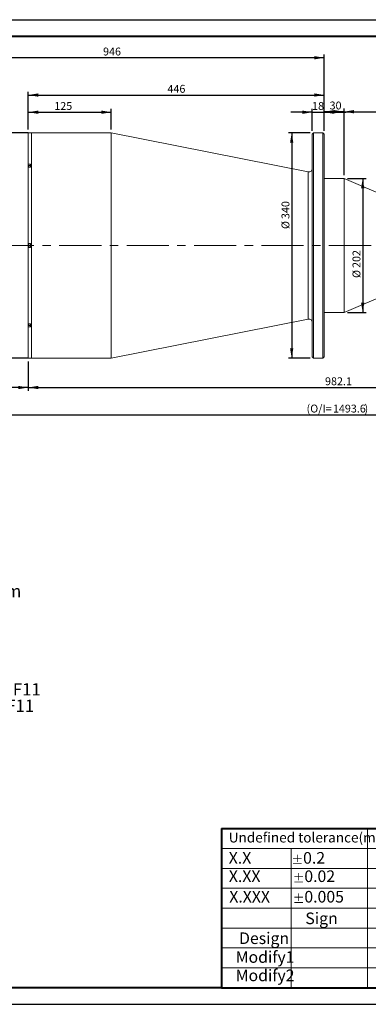
# Model space of a CAD drawing. Units: millimetres. Extents: x 0 to 472, y 0 to 297.
# Drawn here: x 174 to 279, y 0 to 297 of the extents above; entities that cross this region are included whole.
import ezdxf

# ---------------------------------------------------------------- set-up
doc = ezdxf.new("R2010")
doc.units = ezdxf.units.MM
doc.linetypes.add('CENTERX2', pattern=[20.32, 12.7, -2.54, 2.54, -2.54])
doc.layers.add('FORMAT', color=7, linetype='Continuous')
doc.styles.add('SLDTEXTSTYLE0', font='TXT', dxfattribs={"width": 0.7})
doc.styles.add('SLDTEXTSTYLE1', font='TXT', dxfattribs={"width": 0.663})
doc.styles.add('SLDTEXTSTYLE3', font='TXT', dxfattribs={"width": 0.663, "bigfont": 'bigfont'})
doc.dimstyles.new('SLDDIMSTYLE0', dxfattribs={"dimtxt": 2.728516, "dimasz": 3, "dimexe": 0, "dimexo": 0.0625, "dimgap": 0.682129, "dimtad": 1, "dimdec": 1, "dimlfac": 5, "dimrnd": 1e-09, "dimzin": 12, "dimdsep": 46, "dimtxsty": 'SLDTEXTSTYLE0', "dimsah": 1, "dimcen": 0.09, "dimadec": 0, "dimazin": 3, "dimtfac": 1, "dimtofl": 0, "dimtmove": 0, "dimatfit": 3, "dimfxl": 0, "dimfrac": 2, "dimtolj": 1, "dimtzin": 12, "dimarcsym": 0})
doc.dimstyles.new('SLDDIMSTYLE2', dxfattribs={"dimtxt": 2.728516, "dimasz": 3, "dimexe": 0, "dimexo": 0.0625, "dimgap": 0.682129, "dimtad": 1, "dimdec": 1, "dimlfac": 5, "dimrnd": 1e-09, "dimzin": 12, "dimdsep": 46, "dimtxsty": 'SLDTEXTSTYLE0', "dimsah": 1, "dimcen": 0.09, "dimadec": 0, "dimazin": 3, "dimtfac": 1, "dimtmove": 0, "dimatfit": 0, "dimfxl": 0, "dimfrac": 2, "dimtolj": 1, "dimtzin": 12, "dimarcsym": 0})

# ---------------------------------------------------------------- blocks, each defined once
blk = doc.blocks.new('SW_NOTE_4')
at = {"layer": 'FORMAT', "color": 0, "attachment_point": 1}
for s, insert, char_height, style in [('Bi-Telecentric', (0, 4.77), 3.7042, 'SLDTEXTSTYLE1'), ('0.208', (0, -0.16), 3.704, 'SLDTEXTSTYLE1'), ('\\M+183B3298.1mm', (0, -5.1), 3.7042, 'SLDTEXTSTYLE3'), ('\\M+183B362mm', (0, -10.04), 3.7042, 'SLDTEXTSTYLE3'), ('500mm±3%', (0, -14.98), 3.704, 'SLDTEXTSTYLE1'), ('<0.04', (0, -19.92), 3.704, 'SLDTEXTSTYLE1'), ('%%d', (11.43, -19.92), 3.704, 'SLDTEXTSTYLE1'), ('(0.06', (13.62, -19.92), 3.704, 'SLDTEXTSTYLE1'), ('%%d', (23.91, -19.92), 3.704, 'SLDTEXTSTYLE1'), (')', (26.1, -19.92), 3.7, 'SLDTEXTSTYLE1'), ('28.2mm@F11', (0, -24.86), 3.704, 'SLDTEXTSTYLE1'), ('F6-F83', (0, -29.8), 3.704, 'SLDTEXTSTYLE1'), ('35.0\\M+183CAm@F11', (0, -34.74), 3.7042, 'SLDTEXTSTYLE3'), ('>0.3@93lp/mm@F11', (0, -39.68), 3.7042, 'SLDTEXTSTYLE1'), ('<0.018%(0.052%)', (0, -44.61), 3.7042, 'SLDTEXTSTYLE1'), ('173.1×115.4mm', (0, -59.43), 3.7042, 'SLDTEXTSTYLE1'), ('110.6×110.6mm', (0, -64.37), 3.7042, 'SLDTEXTSTYLE1'), ('86.5×64.9mm', (0, -69.31), 3.7042, 'SLDTEXTSTYLE1'), ('68.3×50.0mm', (0, -74.25), 3.7042, 'SLDTEXTSTYLE1'), ('98.5mm', (0, -79.19), 3.704, 'SLDTEXTSTYLE1'), ('137.8mm', (0, -84.13), 3.704, 'SLDTEXTSTYLE1'), ('196.9mm', (0, -89.06), 3.704, 'SLDTEXTSTYLE1'), ('275.7mm', (0, -94), 3.704, 'SLDTEXTSTYLE1'), ('295.4mm', (0, -98.94), 3.704, 'SLDTEXTSTYLE1')]:
    blk.add_mtext(s, dxfattribs=dict(at, insert=insert, char_height=char_height, style=style))
blk = doc.blocks.new('SW_NOTE_8')
at = {"layer": 'FORMAT', "color": 0, "attachment_point": 1, "style": 'SLDTEXTSTYLE0'}
for s, insert, char_height in [('±', (0, 3.41), 2.65), ('0.005', (3.53, 4.43), 3.5)]:
    blk.add_mtext(s, dxfattribs=dict(at, insert=insert, char_height=char_height))
blk = doc.blocks.new('SW_NOTE_9')
at = {"layer": 'FORMAT', "color": 0, "attachment_point": 1, "style": 'SLDTEXTSTYLE0'}
for s, insert, char_height in [('±', (0, 3.41), 2.65), ('0.02', (3.53, 4.43), 3.5)]:
    blk.add_mtext(s, dxfattribs=dict(at, insert=insert, char_height=char_height))
blk = doc.blocks.new('SW_NOTE_10')
at = {"layer": 'FORMAT', "color": 0, "attachment_point": 1, "style": 'SLDTEXTSTYLE0'}
for s, insert, char_height in [('±', (0, 3.41), 2.65), ('0.2', (3.53, 4.43), 3.5)]:
    blk.add_mtext(s, dxfattribs=dict(at, insert=insert, char_height=char_height))
blk = doc.blocks.new('_D')
at = {"layer": 'FORMAT'}
for p, q in [((146.74, 222.89), (146.74, 185.05)), ((176.74, 193.9), (176.74, 185.05)), ((176.74, 186.05), (146.74, 186.05))]:
    blk.add_line(p, q, dxfattribs=at)
for points in [[(146.74, 186.05), (149.74, 185.55), (149.74, 186.55)], [(176.74, 186.05), (173.74, 186.55), (173.74, 185.55)]]:
    blk.add_solid(points, dxfattribs=at)
at = {"layer": 'FORMAT', "attachment_point": 1, "style": 'SLDTEXTSTYLE0'}
for s, insert, char_height in [('(WD=', (157.59, 189.12), 2.381), ('500', (163.94, 189.12), 2.381), (')', (168.7, 189.12), 2.38)]:
    blk.add_mtext(s, dxfattribs=dict(at, insert=insert, char_height=char_height))
blk = doc.blocks.new('_D_1')
at = {"layer": 'FORMAT'}
for p, q in [((146.74, 234.89), (146.74, 286.52)), ((265.94, 285.52), (146.74, 285.52)), ((265.94, 263.49), (265.94, 286.52))]:
    blk.add_line(p, q, dxfattribs=at)
for points in [[(146.74, 285.52), (149.74, 285.02), (149.74, 286.02)], [(265.94, 285.52), (262.94, 286.02), (262.94, 285.02)]]:
    blk.add_solid(points, dxfattribs=at)
at = {"layer": 'FORMAT', "insert": (199.29, 288.59), "char_height": 2.381, "attachment_point": 1, "style": 'SLDTEXTSTYLE0'}
blk.add_mtext('946', dxfattribs=at)
blk = doc.blocks.new('_D_2')
at = {"layer": 'FORMAT'}
for p, q in [((375.46, 226.74), (375.46, 176.82)), ((146.74, 222.89), (146.74, 176.82)), ((146.74, 177.82), (375.46, 177.82))]:
    blk.add_line(p, q, dxfattribs=at)
for points in [[(146.74, 177.82), (149.74, 177.32), (149.74, 178.32)], [(375.46, 177.82), (372.46, 178.32), (372.46, 177.32)]]:
    blk.add_solid(points, dxfattribs=at)
at = {"layer": 'FORMAT', "attachment_point": 1, "style": 'SLDTEXTSTYLE0'}
for s, insert, char_height in [('(O/I=', (260.63, 180.89), 2.381), ('1493.6', (268.57, 180.89), 2.381), (')', (278.1, 180.89), 2.38)]:
    blk.add_mtext(s, dxfattribs=dict(at, insert=insert, char_height=char_height))
blk = doc.blocks.new('_D_4')
at = {"layer": 'FORMAT'}
for p, q in [((176.74, 262.89), (168.71, 262.89)), ((169.71, 262.89), (169.71, 194.89)), ((176.74, 194.89), (168.71, 194.89))]:
    blk.add_line(p, q, dxfattribs=at)
for points in [[(169.71, 262.89), (169.21, 259.89), (170.21, 259.89)], [(169.71, 194.89), (170.21, 197.89), (169.21, 197.89)]]:
    blk.add_solid(points, dxfattribs=at)
at = {"layer": 'FORMAT', "char_height": 2.381, "attachment_point": 1, "rotation": 90, "style": 'SLDTEXTSTYLE0'}
for s, insert in [('340', (166.64, 240.73)), ('%%c', (166.64, 237.71))]:
    blk.add_mtext(s, dxfattribs=dict(at, insert=insert))
blk = doc.blocks.new('_D_5')
at = {"layer": 'FORMAT'}
for p, q in [((176.74, 263.89), (176.74, 270.09)), ((176.74, 269.09), (201.74, 269.09)), ((201.74, 263.89), (201.74, 270.09))]:
    blk.add_line(p, q, dxfattribs=at)
for points in [[(176.74, 269.09), (179.74, 268.59), (179.74, 269.59)], [(201.74, 269.09), (198.74, 269.59), (198.74, 268.59)]]:
    blk.add_solid(points, dxfattribs=at)
at = {"layer": 'FORMAT', "insert": (184.58, 272.16), "char_height": 2.381, "attachment_point": 1, "style": 'SLDTEXTSTYLE0'}
blk.add_mtext('125', dxfattribs=at)
blk = doc.blocks.new('_D_6')
at = {"layer": 'FORMAT'}
for p, q in [((176.74, 263.89), (176.74, 275.27)), ((176.74, 274.27), (265.94, 274.27)), ((265.94, 263.49), (265.94, 275.27))]:
    blk.add_line(p, q, dxfattribs=at)
for points in [[(176.74, 274.27), (179.74, 273.77), (179.74, 274.77)], [(265.94, 274.27), (262.94, 274.77), (262.94, 273.77)]]:
    blk.add_solid(points, dxfattribs=at)
at = {"layer": 'FORMAT', "insert": (218.7, 277.34), "char_height": 2.381, "attachment_point": 1, "style": 'SLDTEXTSTYLE0'}
blk.add_mtext('446', dxfattribs=at)
blk = doc.blocks.new('_D_7')
at = {"layer": 'FORMAT'}
for p, q in [((261.74, 262.89), (255.15, 262.89)), ((256.15, 262.89), (256.15, 194.89)), ((261.74, 194.89), (255.15, 194.89))]:
    blk.add_line(p, q, dxfattribs=at)
for points in [[(256.15, 262.89), (255.65, 259.89), (256.65, 259.89)], [(256.15, 194.89), (256.65, 197.89), (255.65, 197.89)]]:
    blk.add_solid(points, dxfattribs=at)
at = {"layer": 'FORMAT', "char_height": 2.381, "attachment_point": 1, "rotation": 90, "style": 'SLDTEXTSTYLE0'}
for s, insert in [('340', (253.08, 236.87)), ('%%c', (253.08, 233.85))]:
    blk.add_mtext(s, dxfattribs=dict(at, insert=insert))
blk = doc.blocks.new('_D_8')
at = {"layer": 'FORMAT'}
for p, q in [((262.34, 269.09), (255.84, 269.09)), ((262.34, 263.49), (262.34, 270.09)), ((262.34, 269.09), (265.94, 269.09)), ((265.94, 263.49), (265.94, 270.09)), ((265.94, 269.09), (272.44, 269.09))]:
    blk.add_line(p, q, dxfattribs=at)
for points in [[(262.34, 269.09), (259.34, 269.59), (259.34, 268.59)], [(265.94, 269.09), (268.94, 268.59), (268.94, 269.59)]]:
    blk.add_solid(points, dxfattribs=at)
at = {"layer": 'FORMAT', "insert": (262.29, 272.16), "char_height": 2.381, "attachment_point": 1, "style": 'SLDTEXTSTYLE0'}
blk.add_mtext('18', dxfattribs=at)
blk = doc.blocks.new('_D_9')
at = {"layer": 'FORMAT'}
for p, q in [((265.94, 263.49), (265.94, 270.24)), ((271.94, 269.24), (265.94, 269.24)), ((271.94, 250.09), (271.94, 270.24))]:
    blk.add_line(p, q, dxfattribs=at)
for points in [[(265.94, 269.24), (268.94, 268.74), (268.94, 269.74)], [(271.94, 269.24), (268.94, 269.74), (268.94, 268.74)]]:
    blk.add_solid(points, dxfattribs=at)
at = {"layer": 'FORMAT', "insert": (267.57, 272.31), "char_height": 2.381, "attachment_point": 1, "style": 'SLDTEXTSTYLE0'}
blk.add_mtext('30', dxfattribs=at)
blk = doc.blocks.new('_D_10')
at = {"layer": 'FORMAT'}
for p, q in [((271.94, 250.09), (271.94, 270.24)), ((271.94, 269.24), (302.96, 269.24)), ((302.96, 236.89), (302.96, 270.24))]:
    blk.add_line(p, q, dxfattribs=at)
for points in [[(271.94, 269.24), (274.94, 268.74), (274.94, 269.74)], [(302.96, 269.24), (299.96, 269.74), (299.96, 268.74)]]:
    blk.add_solid(points, dxfattribs=at)
at = {"layer": 'FORMAT', "insert": (284.04, 272.31), "char_height": 2.381, "attachment_point": 1, "style": 'SLDTEXTSTYLE0'}
blk.add_mtext('155.1', dxfattribs=at)
blk = doc.blocks.new('_D_11')
at = {"layer": 'FORMAT'}
for p, q in [((272.94, 249.09), (278.55, 249.09)), ((277.55, 249.09), (277.55, 208.69)), ((272.94, 208.69), (278.55, 208.69))]:
    blk.add_line(p, q, dxfattribs=at)
for points in [[(277.55, 249.09), (277.05, 246.09), (278.05, 246.09)], [(277.55, 208.69), (278.05, 211.69), (277.05, 211.69)]]:
    blk.add_solid(points, dxfattribs=at)
at = {"layer": 'FORMAT', "char_height": 2.381, "attachment_point": 1, "rotation": 90, "style": 'SLDTEXTSTYLE0'}
for s, insert in [('202', (274.48, 222.11)), ('%%c', (274.48, 219.09))]:
    blk.add_mtext(s, dxfattribs=dict(at, insert=insert))
blk = doc.blocks.new('_D_15')
at = {"layer": 'FORMAT'}
for p, q in [((373.16, 219.69), (373.16, 185.05)), ((176.74, 193.9), (176.74, 185.05)), ((176.74, 186.05), (373.16, 186.05))]:
    blk.add_line(p, q, dxfattribs=at)
for points in [[(176.74, 186.05), (179.74, 185.55), (179.74, 186.55)], [(373.16, 186.05), (370.16, 186.55), (370.16, 185.55)]]:
    blk.add_solid(points, dxfattribs=at)
at = {"layer": 'FORMAT', "insert": (266.19, 189.12), "char_height": 2.381, "attachment_point": 1, "style": 'SLDTEXTSTYLE0'}
blk.add_mtext('982.1', dxfattribs=at)

msp = doc.modelspace()

# ---------------------------------------------------------------- linework, layer by layer
at = {"color": 7, "linetype": 'Continuous', "lineweight": 15}
for p, q in [((177.43837591, 262.88762318), (176.73837591, 262.88762318)), ((176.73837591, 253.38356649), (176.73837591, 262.88762318)), ((177.73837591, 262.89364724), (177.43837591, 262.89364724)), ((177.43837591, 262.88762318), (177.43837591, 262.89364724)), ((201.73837591, 262.89364724), (177.73837591, 262.89364724)), ((177.73837591, 228.89364724), (177.73837591, 262.89364724)), ((261.1441279, 251.130132), (201.73837591, 262.89364724)), ((201.73837591, 228.89364724), (201.73837591, 262.89364724)), ((262.73837591, 262.89364724), (262.33837591, 262.49364724)), ((262.33837591, 195.29364724), (262.33837591, 262.49364724)), ((265.53837591, 262.89364724), (262.73837591, 262.89364724)), ((262.73837591, 262.89364724), (262.73837591, 194.89364724)), ((265.93837591, 262.49364724), (265.53837591, 262.89364724)), ((265.53837591, 228.89364724), (265.53837591, 262.89364724)), ((265.93837591, 262.49364724), (265.93837591, 228.89364724)), ((176.73837591, 253.38356649), (177.43837591, 253.38356649)), ((176.73837591, 253.38356649), (176.73837591, 252.96356208)), ((176.73837591, 252.96356208), (176.73837591, 252.47846981)), ((176.73837591, 229.53364724), (176.73837591, 252.47846981)), ((177.43837591, 252.47846981), (176.73837591, 252.47846981)), ((176.83837591, 252.47846981), (176.83837591, 252.98601374)), ((177.43837591, 253.06101374), (176.91337591, 253.06101374)), ((177.43837591, 252.47846981), (177.43837591, 253.38356649)), ((271.93837591, 249.09364724), (265.93837591, 249.09364724)), ((302.96377591, 235.89364724), (271.93837591, 249.09364724)), ((271.93837591, 228.89364724), (271.93837591, 249.09364724)), ((176.73837591, 229.53364724), (177.43837591, 229.53364724)), ((176.73837591, 229.53364724), (176.73837591, 228.25364724)), ((176.83837591, 228.4186473), (176.83837591, 229.36864724)), ((177.43837591, 229.44364724), (176.91337591, 229.44364724)), ((177.43837591, 228.25364724), (177.43837591, 229.53364724)), ((177.73837591, 194.89364724), (177.73837591, 228.89364724)), ((201.73837591, 194.89364724), (201.73837591, 228.89364724)), ((265.53837591, 194.89364724), (265.53837591, 228.89364724)), ((265.93837591, 228.89364724), (265.93837591, 195.29364724)), ((271.93837591, 208.69364724), (271.93837591, 228.89364724)), ((176.73837591, 205.30882468), (176.73837591, 228.25364724)), ((177.43837591, 228.25364724), (176.73837591, 228.25364724)), ((176.91337591, 228.34364724), (177.43837591, 228.34364724)), ((271.93837591, 208.69364724), (302.96377591, 221.89364724)), ((265.93837591, 208.69364724), (271.93837591, 208.69364724)), ((176.73837591, 205.30882468), (177.43837591, 205.30882468)), ((176.73837591, 205.30882468), (176.73837591, 204.82373241)), ((176.83837591, 204.80128075), (176.83837591, 205.30882468)), ((177.43837591, 204.403728), (177.43837591, 205.30882468)), ((201.73837591, 194.89364724), (261.1441279, 206.65716249)), ((176.73837591, 204.82373241), (176.73837591, 204.403728)), ((176.73837591, 194.89967131), (176.73837591, 204.403728)), ((177.43837591, 204.403728), (176.73837591, 204.403728)), ((176.91337591, 204.72628075), (177.43837591, 204.72628075)), ((176.73837591, 194.89967131), (177.43837591, 194.89967131)), ((177.43837591, 194.89364724), (177.43837591, 194.89967131)), ((177.43837591, 194.89364724), (177.73837591, 194.89364724)), ((177.73837591, 194.89364724), (201.73837591, 194.89364724)), ((262.33837591, 195.29364724), (262.73837591, 194.89364724)), ((262.73837591, 194.89364724), (265.53837591, 194.89364724)), ((265.53837591, 194.89364724), (265.93837591, 195.29364724))]:
    msp.add_line(p, q, dxfattribs=at)
at = {"color": 8, "linetype": 'Continuous', "lineweight": 15}
for p, q in [((176.83837591, 252.96356208), (176.73837591, 252.96356208)), ((176.91337591, 253.06101374), (176.91337591, 252.47846981)), ((261.1441279, 228.89364724), (261.1441279, 251.130132)), ((176.91337591, 229.44364724), (176.91337591, 228.34364724)), ((261.1441279, 206.65716249), (261.1441279, 228.89364724)), ((176.91337591, 205.30882468), (176.91337591, 204.72628075)), ((176.83837591, 204.82373241), (176.73837591, 204.82373241))]:
    msp.add_line(p, q, dxfattribs=at)
at = {"color": 7, "linetype": 'Continuous', "lineweight": 15}
for centre, radius, start, end in [((176.91337591, 252.98601374), 0.075, 90, 180), ((261.33837591, 252.11108445), 1, 258.7992022121, 0), ((176.91337591, 229.36864724), 0.075, 90, 180), ((176.91337591, 228.41864724), 0.075, 180, 270), ((261.33837591, 205.67621004), 1, 0, 101.2007977879), ((176.91337591, 204.80128075), 0.075, 180, 270)]:
    msp.add_arc(centre, radius, start, end, dxfattribs=at)
at = {"layer": 'FORMAT'}
for p, q in [((0, 297), (420, 297)), ((0, 0), (420, 0))]:
    msp.add_line(p, q, dxfattribs=at)
at = {"layer": 'FORMAT', "color": 7, "lineweight": 40}
for p, q in [((25, 292), (415, 292)), ((235, 53), (415, 53)), ((235, 5), (415, 5))]:
    msp.add_line(p, q, dxfattribs=at)
at = {"layer": 'FORMAT', "linetype": 'CENTERX2', "lineweight": 0}
msp.add_line((145.44685036, 228.89364724), (376.39832902, 228.89364724), dxfattribs=at)
at = {"layer": 'FORMAT', "lineweight": 40}
for p, q in [((235, 53), (235, 5)), ((235, 5), (25, 5))]:
    msp.add_line(p, q, dxfattribs=at)
at = {"layer": 'FORMAT', "lineweight": 0}
for p, q in [((279, 53), (279, 5)), ((235, 47), (415, 47)), ((256, 47), (256, 5)), ((235, 41), (415, 41)), ((235, 35), (415, 35)), ((235, 29), (415, 29)), ((415, 23), (235, 23)), ((235, 17), (415, 17)), ((235, 11), (364.1876392, 11))]:
    msp.add_line(p, q, dxfattribs=at)

# ---------------------------------------------------------------- block references
at = {"layer": 'FORMAT'}
for name, p in [('SW_NOTE_4', (129.22909962, 131.59345202)), ('SW_NOTE_10', (256.05633274, 41.48956066)), ('SW_NOTE_9', (256.42177665, 35.95732009)), ('SW_NOTE_8', (256.43458413, 29.77235155))]:
    msp.add_blockref(name, p, dxfattribs=at)

# ---------------------------------------------------------------- texts
at = {"color": 7, "linetype": 'Continuous', "lineweight": 0, "insert": (237.1706271, 45.92255547), "char_height": 3.5, "attachment_point": 1, "style": 'SLDTEXTSTYLE0'}
msp.add_mtext('X.X', dxfattribs=at)
at = {"layer": 'FORMAT', "attachment_point": 1, "style": 'SLDTEXTSTYLE0'}
for s, insert, char_height in [('Undefined tolerance(mm)', (237.1706271, 51.80944401), 3), ('X.XX', (237.20400549, 40.3903149), 3.5), ('X.XXX', (237.3331645, 34.20534636), 3.5), ('Sign', (260.25843639, 27.68281634), 3.5), ('Modify1', (239.26695437, 16.01650209), 3.5)]:
    msp.add_mtext(s, dxfattribs=dict(at, insert=insert, char_height=char_height))
at = {"layer": 'FORMAT', "color": 7, "char_height": 3.5, "attachment_point": 1, "style": 'SLDTEXTSTYLE0'}
for s, insert in [('Design', (240.285357, 21.68281634)), ('Modify2', (239.26695437, 10.47437376))]:
    msp.add_mtext(s, dxfattribs=dict(at, insert=insert))

# ---------------------------------------------------------------- dimensions: what is measured, and where the dimension line sits
at = {"layer": 'FORMAT'}
for base, p1, p2, dimstyle, picture, middle in [((146.73837591, 285.52321219), (265.93837591, 262.49364724), (146.73837591, 233.89364724), 'SLDDIMSTYLE0', '_D_1', (201.67027917, 285.52321219)), ((265.93837591, 274.26725925), (176.73837591, 262.88762318), (265.93837591, 262.49364724), 'SLDDIMSTYLE0', '_D_6', (221.07832885, 274.26725925)), ((201.73837591, 269.0946799), (176.73837591, 262.88762318), (201.73837591, 262.89364724), 'SLDDIMSTYLE0', '_D_5', (186.96582544, 269.0946799)), ((265.93837591, 269.09470633), (262.33837591, 262.49364724), (265.93837591, 262.49364724), 'SLDDIMSTYLE2', '_D_8', (263.87496531, 269.09470633)), ((265.93837591, 269.24470633), (271.93837591, 249.09364724), (265.93837591, 262.49364724), 'SLDDIMSTYLE0', '_D_9', (269.1565051, 269.24470633)), ((302.96377591, 269.24470633), (271.93837591, 249.09364724), (302.96377591, 235.89364724), 'SLDDIMSTYLE0', '_D_10', (288.00813, 269.24470633)), ((373.16297591, 186.0501125), (176.73837591, 194.89967131), (373.16297591, 220.69364724), 'SLDDIMSTYLE0', '_D_15', (270.15802475, 186.0501125))]:
    dim = msp.add_linear_dim(base=base, p1=p1, p2=p2, dimstyle=dimstyle, dxfattribs=at)
    dim.commit()
    dim.dimension.update_dxf_attribs({"geometry": picture, "text_midpoint": middle, "dimtype": 160})
for base, p1, p2, picture, middle in [((169.71046046, 194.89364724), (177.73837591, 262.89364724), (177.73837591, 194.89364724), '_D_4', (169.71046046, 241.60231405)), ((256.14815539, 194.89364724), (262.73837591, 262.89364724), (262.73837591, 194.89364724), '_D_7', (256.14815539, 237.73884818)), ((277.54588145, 208.69364724), (271.93837591, 249.09364724), (271.93837591, 208.69364724), '_D_11', (277.54588145, 222.9817688))]:
    dim = msp.add_linear_dim(base=base, p1=p1, p2=p2, angle=90, text='%%c<>', dimstyle='SLDDIMSTYLE0', dxfattribs=at)
    dim.commit()
    dim.dimension.update_dxf_attribs({"geometry": picture, "text_midpoint": middle, "dimtype": 160})
for base, p1, p2, text, picture, middle in [((375.45897591, 177.81572944), (146.73837591, 223.89364724), (375.45897591, 227.73924273), '(O/I=<>)', '_D_2', (270.15805035, 177.81572944)), ((146.73837591, 186.0501125), (176.73837591, 194.89967131), (146.73837591, 223.89364724), '(WD=<>)', '_D', (163.93837591, 186.0501125))]:
    dim = msp.add_linear_dim(base=base, p1=p1, p2=p2, text=text, dimstyle='SLDDIMSTYLE0', dxfattribs=at)
    dim.commit()
    dim.dimension.update_dxf_attribs({"geometry": picture, "text_midpoint": middle, "dimtype": 160})

doc.saveas('drawing.dxf')
